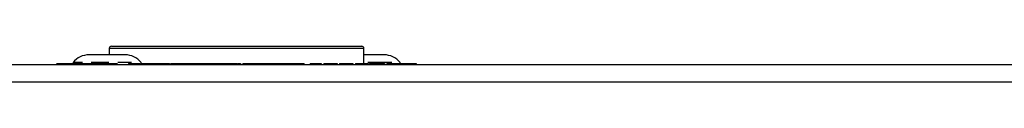
# Model space of a CAD drawing. Units: millimetres. Extents: x 7 to 286, y 8 to 196.
# Drawn here: x 105 to 128, y 67 to 68 of the extents above; entities that cross this region are included whole.
import ezdxf

# ---------------------------------------------------------------- set-up
doc = ezdxf.new("R2010")
doc.units = ezdxf.units.MM

msp = doc.modelspace()

# ---------------------------------------------------------------- linework, layer by layer
at = {"color": 7, "linetype": 'Continuous', "lineweight": 25}
for p, q in [((106.825, 68.2469), (106.825, 68.0969)), ((106.875, 68.2969), (109.775, 68.2969)), ((109.775, 68.2969), (112.675, 68.2969)), ((112.725, 67.8994), (112.725, 68.2469)), ((107.1925, 68.0969), (106.3575, 68.0969)), ((113.1925, 68.0969), (112.725, 68.0969)), ((92.875, 67.8719), (127.775, 67.8719)), ((105.613, 67.9028), (105.613, 67.8719)), ((105.6353, 67.8994), (105.6353, 67.8719)), ((105.7795, 67.8994), (105.7795, 67.8719)), ((105.7795, 67.8994), (106.8384, 67.8994)), ((105.9875, 67.9169), (105.9875, 67.8994)), ((106.2044, 67.9169), (105.9875, 67.9169)), ((106.8179, 67.9169), (106.4075, 67.9169)), ((106.8384, 67.8994), (106.8384, 67.8719)), ((106.9826, 67.8994), (106.9826, 67.8719)), ((107.0049, 67.8719), (107.0049, 67.9028)), ((107.3426, 67.9169), (107.0267, 67.9169)), ((107.2701, 67.8994), (107.2701, 67.8719)), ((107.2701, 67.8994), (107.2776, 67.8994)), ((107.2776, 67.8994), (107.2776, 67.8719)), ((107.2776, 67.8994), (107.2948, 67.8994)), ((107.2948, 67.8994), (107.5369, 67.8994)), ((107.2948, 67.8994), (107.2948, 67.8719)), ((107.5369, 67.8994), (107.5369, 67.8719)), ((107.5625, 67.9169), (107.5479, 67.9169)), ((107.5625, 67.8719), (107.5625, 67.9169)), ((107.5801, 67.8994), (107.5801, 67.8719)), ((107.6049, 67.8994), (107.6049, 67.8719)), ((107.6049, 67.8994), (107.6823, 67.8994)), ((107.6823, 67.8994), (107.6823, 67.8719)), ((107.6897, 67.8994), (107.7076, 67.8994)), ((107.7076, 67.8994), (107.7076, 67.8719)), ((107.7728, 67.8994), (107.8503, 67.8994)), ((107.7728, 67.8994), (107.7728, 67.8719)), ((107.8503, 67.8994), (107.8503, 67.8719)), ((107.8503, 67.8994), (107.9438, 67.8994)), ((107.9438, 67.8994), (107.9438, 67.8719)), ((107.9438, 67.8994), (107.9971, 67.8994)), ((107.9971, 67.8994), (107.9971, 67.8719)), ((107.9971, 67.8994), (108.0908, 67.8994)), ((108.0908, 67.8994), (108.0908, 67.8719)), ((108.0908, 67.8994), (108.1686, 67.8994)), ((108.1686, 67.8994), (108.2229, 67.8994)), ((108.1686, 67.8994), (108.1686, 67.8719)), ((108.2229, 67.8994), (108.2229, 67.8719)), ((108.2551, 67.8994), (108.2551, 67.8719)), ((108.2551, 67.8994), (108.2599, 67.8994)), ((108.2599, 67.8994), (108.3374, 67.8994)), ((108.2599, 67.8994), (108.2599, 67.8719)), ((108.3374, 67.8994), (108.36, 67.8994)), ((108.3374, 67.8994), (108.3374, 67.8719)), ((108.36, 67.8994), (108.36, 67.8719)), ((108.36, 67.8994), (108.3971, 67.8994)), ((108.3971, 67.8994), (108.3971, 67.8719)), ((108.3971, 67.8994), (108.5108, 67.8994)), ((108.5108, 67.8994), (108.5108, 67.8719)), ((108.5108, 67.8994), (108.5883, 67.8994)), ((108.5883, 67.8994), (108.5883, 67.8719)), ((108.5883, 67.8994), (108.7036, 67.8994)), ((108.7036, 67.8994), (108.7036, 67.8719)), ((108.7036, 67.8994), (108.7859, 67.8994)), ((108.7859, 67.8994), (108.7859, 67.8719)), ((108.7859, 67.8994), (108.8118, 67.8994)), ((108.8118, 67.8994), (108.8118, 67.8719)), ((108.8118, 67.8994), (108.9477, 67.8994)), ((108.9477, 67.8994), (108.9477, 67.8719)), ((108.9477, 67.8994), (108.9738, 67.8994)), ((108.9738, 67.8994), (108.9738, 67.8719)), ((108.9738, 67.8994), (109.0563, 67.8994)), ((109.0563, 67.8994), (109.11, 67.8994)), ((109.0563, 67.8994), (109.0563, 67.8719)), ((109.11, 67.8994), (109.11, 67.8719)), ((109.11, 67.8994), (109.2265, 67.8994)), ((109.2265, 67.8994), (109.2265, 67.8719)), ((109.3151, 67.8994), (109.3151, 67.8719)), ((109.376, 67.8994), (109.376, 67.8719)), ((109.3976, 67.8994), (109.3976, 67.8719)), ((109.4041, 67.8994), (109.4185, 67.8994)), ((109.4185, 67.8994), (109.4542, 67.8994)), ((109.4185, 67.8994), (109.4185, 67.8719)), ((109.461, 67.8994), (109.461, 67.8719)), ((109.4813, 67.8994), (109.4813, 67.8719)), ((109.488, 67.8994), (109.4932, 67.8994)), ((109.5382, 67.8994), (109.5382, 67.8719)), ((109.6217, 67.8994), (109.6217, 67.8719)), ((109.7055, 67.8994), (109.7055, 67.8719)), ((109.7189, 67.8994), (109.7418, 67.8994)), ((109.7617, 67.8994), (109.7617, 67.8719)), ((109.7814, 67.8994), (109.7814, 67.8719)), ((109.8363, 67.8994), (109.8363, 67.8719)), ((109.8686, 67.8994), (109.8686, 67.8719)), ((109.9179, 67.8994), (109.9179, 67.8719)), ((109.9513, 67.8994), (109.9513, 67.8719)), ((109.9882, 67.8994), (109.9882, 67.8719)), ((109.9882, 67.8994), (110.0657, 67.8994)), ((110.0657, 67.8994), (110.0657, 67.8719)), ((110.0657, 67.8994), (110.1337, 67.8994)), ((110.1337, 67.8994), (110.1337, 67.8719)), ((110.2384, 67.8994), (110.2384, 67.8719)), ((110.2763, 67.8994), (110.2763, 67.8719)), ((110.283, 67.8994), (110.2904, 67.8994)), ((110.2904, 67.8994), (110.2904, 67.8719)), ((110.2904, 67.8994), (110.3162, 67.8994)), ((110.3162, 67.8994), (110.3162, 67.8719)), ((110.3162, 67.8994), (110.3481, 67.8994)), ((110.3481, 67.8994), (110.3481, 67.8719)), ((110.3481, 67.8994), (110.6003, 67.8994)), ((110.6003, 67.8994), (110.6317, 67.8994)), ((110.6003, 67.8994), (110.6003, 67.8719)), ((110.6317, 67.8994), (110.6317, 67.8719)), ((110.6317, 67.8994), (110.6644, 67.8994)), ((110.6644, 67.8994), (110.6644, 67.8719)), ((110.6644, 67.8994), (110.9065, 67.8994)), ((110.9054, 67.9028), (110.9054, 67.8994)), ((110.9065, 67.8994), (110.9065, 67.8719)), ((110.9263, 67.8994), (110.9263, 67.8719)), ((110.9263, 67.8994), (110.9352, 67.8994)), ((110.9428, 67.8994), (110.9428, 67.8719)), ((110.9428, 67.8994), (111.0251, 67.8994)), ((111.0171, 67.9028), (111.0171, 67.8994)), ((111.0251, 67.8994), (111.0251, 67.8719)), ((111.0251, 67.8994), (111.051, 67.8994)), ((111.051, 67.8994), (111.051, 67.8719)), ((111.051, 67.8994), (111.1869, 67.8994)), ((111.1869, 67.8994), (111.1869, 67.8719)), ((111.1869, 67.8994), (111.213, 67.8994)), ((111.213, 67.8994), (111.213, 67.8719)), ((111.213, 67.8994), (111.2955, 67.8994)), ((111.2955, 67.8994), (111.2955, 67.8719)), ((111.3025, 67.8994), (111.3025, 67.8719)), ((111.3352, 67.8994), (111.3352, 67.8719)), ((111.3355, 67.8719), (111.3355, 67.9028)), ((111.4809, 67.8994), (111.4809, 67.8719)), ((111.4809, 67.8994), (111.7331, 67.8994)), ((111.7331, 67.8994), (111.7331, 67.8719)), ((111.7972, 67.8994), (111.8747, 67.8994)), ((111.7972, 67.8994), (111.7972, 67.8719)), ((111.8747, 67.8994), (112.0256, 67.8994)), ((111.8747, 67.8994), (111.8747, 67.8719)), ((112.0256, 67.8994), (112.0256, 67.8719)), ((112.0256, 67.8994), (112.1031, 67.8994)), ((112.1031, 67.8994), (112.1031, 67.8719)), ((112.1586, 67.8994), (112.1586, 67.8719)), ((112.1586, 67.8994), (112.2723, 67.8994)), ((112.2723, 67.8994), (112.2723, 67.8719)), ((112.2723, 67.8994), (112.3498, 67.8994)), ((112.3498, 67.8994), (112.3498, 67.8719)), ((112.3498, 67.8994), (112.4651, 67.8994)), ((112.4651, 67.8994), (112.4651, 67.8719)), ((112.5278, 67.8994), (112.5278, 67.8719)), ((112.5278, 67.8994), (112.6054, 67.8994)), ((112.6054, 67.8994), (112.6054, 67.8719)), ((112.6054, 67.8994), (112.6671, 67.8994)), ((112.6671, 67.8994), (112.6671, 67.8719)), ((112.6671, 67.8994), (112.7376, 67.8994)), ((112.7376, 67.8994), (112.7376, 67.8719)), ((112.7376, 67.8994), (112.8209, 67.8994)), ((113.3711, 67.9169), (112.8176, 67.9169)), ((112.8209, 67.8994), (112.8209, 67.8719)), ((112.8525, 67.8994), (112.8525, 67.8719)), ((112.8525, 67.8994), (112.9348, 67.8994)), ((112.9348, 67.8994), (112.9348, 67.8719)), ((112.9348, 67.8994), (112.9607, 67.8994)), ((112.9607, 67.8994), (112.9607, 67.8719)), ((112.9607, 67.8994), (113.0966, 67.8994)), ((113.0966, 67.8994), (113.0966, 67.8719)), ((113.0966, 67.8994), (113.1227, 67.8994)), ((113.1227, 67.8994), (113.1227, 67.8719)), ((113.1227, 67.8994), (113.2052, 67.8994)), ((113.2052, 67.8994), (113.2052, 67.8719)), ((113.2589, 67.8994), (113.3754, 67.8994)), ((113.2589, 67.8994), (113.2589, 67.8719)), ((113.3754, 67.8994), (113.3754, 67.8719)), ((113.464, 67.8994), (113.464, 67.8719)), ((113.5249, 67.8994), (113.5249, 67.8719)), ((113.5465, 67.8994), (113.5465, 67.8719)), ((113.5625, 67.9169), (113.5623, 67.9169)), ((113.5625, 67.8719), (113.5625, 67.9169)), ((113.5842, 67.8994), (113.5842, 67.8719)), ((113.5842, 67.8994), (113.6666, 67.8994)), ((113.6666, 67.8994), (113.6666, 67.8719)), ((113.6666, 67.8994), (113.6924, 67.8994)), ((113.6924, 67.8994), (113.6924, 67.8719)), ((113.6924, 67.8994), (113.8283, 67.8994)), ((113.8283, 67.8994), (113.8283, 67.8719)), ((113.8283, 67.8994), (113.8544, 67.8994)), ((113.8544, 67.8994), (113.8544, 67.8719)), ((113.8544, 67.8994), (113.9369, 67.8994)), ((113.9369, 67.8994), (113.9369, 67.8719)), ((92.875, 67.4719), (127.775, 67.4719))]:
    msp.add_line(p, q, dxfattribs=at)
at = {"color": 8, "linetype": 'Continuous', "lineweight": 25}
for p, q in [((109.775, 68.2469), (106.825, 68.2469)), ((112.725, 68.2469), (109.775, 68.2469))]:
    msp.add_line(p, q, dxfattribs=at)
at = {"color": 7, "linetype": 'Continuous', "lineweight": 25}
for centre, radius, start, end in [((106.875, 68.2469), 0.05, 90, 180), ((112.675, 68.2469), 0.05, 0, 90), ((106.3575, 67.6266), 0.4703, 90, 141.88459), ((107.1925, 67.6266), 0.4703, 38.11541, 90), ((113.1925, 67.6266), 0.4703, 38.11541, 90)]:
    msp.add_arc(centre, radius, start, end, dxfattribs=at)
for points, knots in [([(105.6353, 67.8994), (105.6447, 67.8994), (105.6634, 67.8994), (105.7122, 67.8994), (105.754, 67.8994), (105.7795, 67.8994)], [0, 0, 0, 0, 0.2826681, 0.5607514, 1, 1, 1, 1]), ([(106.8384, 67.8994), (106.8547, 67.8994), (106.8871, 67.8994), (106.9411, 67.8994), (106.9668, 67.8994), (106.9826, 67.8994)], [0, 0, 0, 0, 0.2825825, 0.5606396, 1, 1, 1, 1]), ([(107.5801, 67.8994), (107.5809, 67.8994), (107.5819, 67.8994), (107.5998, 67.8994), (107.6049, 67.8994)], [0, 0, 0, 0, 0.71481494, 1, 1, 1, 1]), ([(107.7076, 67.8994), (107.7185, 67.8994), (107.7388, 67.8994), (107.7575, 67.8994), (107.7661, 67.8994)], [0, 0, 0, 0, 0.5415538, 1, 1, 1, 1]), ([(109.2265, 67.8994), (109.2442, 67.8994), (109.2753, 67.8994), (109.3031, 67.8994), (109.3151, 67.8994)], [0, 0, 0, 0, 0.5701261, 1, 1, 1, 1]), ([(109.3151, 67.8994), (109.3289, 67.8994), (109.3537, 67.8994), (109.3691, 67.8994), (109.376, 67.8994)], [0, 0, 0, 0, 0.5561264, 1, 1, 1, 1]), ([(109.376, 67.8994), (109.3829, 67.8994), (109.3956, 67.8994), (109.397, 67.8994), (109.3976, 67.8994)], [0, 0, 0, 0, 0.5427589, 1, 1, 1, 1]), ([(109.461, 67.8994), (109.4619, 67.8994), (109.4636, 67.8994), (109.4761, 67.8994), (109.4813, 67.8994)], [0, 0, 0, 0, 0.5798979, 1, 1, 1, 1]), ([(109.4813, 67.8994), (109.4896, 67.8994), (109.5041, 67.8994), (109.5279, 67.8994), (109.5382, 67.8994)], [0, 0, 0, 0, 0.5683652, 1, 1, 1, 1]), ([(109.5382, 67.8994), (109.5527, 67.8994), (109.579, 67.8994), (109.6084, 67.8994), (109.6217, 67.8994)], [0, 0, 0, 0, 0.5476773, 1, 1, 1, 1]), ([(109.6217, 67.8994), (109.6386, 67.8994), (109.6682, 67.8994), (109.6943, 67.8994), (109.7055, 67.8994)], [0, 0, 0, 0, 0.5707011, 1, 1, 1, 1]), ([(109.7055, 67.8994), (109.7184, 67.8994), (109.7417, 67.8994), (109.7555, 67.8994), (109.7617, 67.8994)], [0, 0, 0, 0, 0.5490229, 1, 1, 1, 1]), ([(109.7617, 67.8994), (109.768, 67.8994), (109.7798, 67.8994), (109.7809, 67.8994), (109.7814, 67.8994)], [0, 0, 0, 0, 0.536109, 1, 1, 1, 1]), ([(109.7945, 67.8994), (109.7971, 67.8994), (109.8138, 67.8994), (109.826, 67.8994), (109.8363, 67.8994)], [0, 0, 0, 0, 0.152864, 1, 1, 1, 1]), ([(109.8363, 67.8994), (109.8419, 67.8994), (109.8537, 67.8994), (109.8662, 67.8994), (109.8676, 67.8994), (109.8686, 67.8994)], [0, 0, 0, 0, 0.241189, 0.5073931, 1, 1, 1, 1]), ([(109.9179, 67.8994), (109.9191, 67.8994), (109.921, 67.8994), (109.9427, 67.8994), (109.9513, 67.8994)], [0, 0, 0, 0, 0.6080335, 1, 1, 1, 1]), ([(109.9513, 67.8994), (109.9575, 67.8994), (109.9661, 67.8994), (109.9777, 67.8994), (109.9808, 67.8994)], [0, 0, 0, 0, 0.7345301, 1, 1, 1, 1]), ([(110.1337, 67.8994), (110.1564, 67.8994), (110.1943, 67.8994), (110.2258, 67.8994), (110.2384, 67.8994)], [0, 0, 0, 0, 0.5985683, 1, 1, 1, 1]), ([(110.2384, 67.8994), (110.2449, 67.8994), (110.2577, 67.8994), (110.2731, 67.8994), (110.275, 67.8994), (110.2763, 67.8994)], [0, 0, 0, 0, 0.2741019, 0.5436655, 1, 1, 1, 1]), ([(110.9069, 67.8994), (110.9069, 67.8994), (110.907, 67.8994), (110.9201, 67.8994), (110.9263, 67.8994)], [0, 0, 0, 0, 0.527324, 1, 1, 1, 1]), ([(111.3025, 67.8994), (111.3122, 67.8994), (111.331, 67.8994), (111.3338, 67.8994), (111.3352, 67.8994)], [0, 0, 0, 0, 0.51921319, 1, 1, 1, 1]), ([(113.3754, 67.8994), (113.3931, 67.8994), (113.4242, 67.8994), (113.452, 67.8994), (113.464, 67.8994)], [0, 0, 0, 0, 0.5701261, 1, 1, 1, 1]), ([(113.464, 67.8994), (113.4778, 67.8994), (113.5026, 67.8994), (113.518, 67.8994), (113.5249, 67.8994)], [0, 0, 0, 0, 0.5561264, 1, 1, 1, 1]), ([(113.5249, 67.8994), (113.5318, 67.8994), (113.5445, 67.8994), (113.5459, 67.8994), (113.5465, 67.8994)], [0, 0, 0, 0, 0.5427589, 1, 1, 1, 1])]:
    msp.add_open_spline(points, degree=3, knots=knots, dxfattribs=at)

doc.saveas('drawing.dxf')
